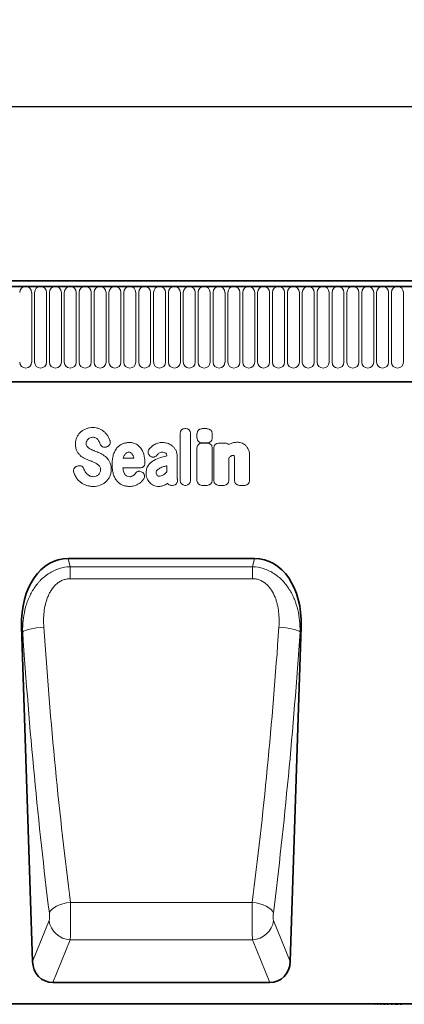
# Model space of a CAD drawing. Units: millimetres. Extents: x -751 to 1051, y -490 to 776.
# Drawn here: x 588 to 731, y 392 to 759 of the extents above; entities that cross this region are included whole.
import ezdxf

# ---------------------------------------------------------------- set-up
doc = ezdxf.new("R2010")
doc.units = ezdxf.units.MM
for name, color, linetype, lineweight in [('133354', 7, 'Continuous', 25), ('DIMENSION', 3, 'Continuous', 25), ('TANGENT_EDGES', 4, 'Continuous', 25)]:
    doc.layers.add(name, color=color, linetype=linetype, lineweight=lineweight)
doc.styles.add('BEMSTIL', font='arial.ttf', dxfattribs={"width": 0.8})
doc.dimstyles.new('BEMASS$0', dxfattribs={"dimscale": 10, "dimtxt": 3.5, "dimasz": 3.5, "dimexe": 2, "dimexo": 0, "dimgap": 1, "dimtad": 1, "dimdec": 1, "dimtxsty": 'BEMSTIL', "dimcen": 3, "dimclrd": 3, "dimclre": 3, "dimclrt": 4, "dimadec": 0, "dimazin": 0, "dimtfac": 1, "dimtdec": 1, "dimtofl": 0, "dimtmove": 0, "dimatfit": 0, "dimfxl": 0, "dimtolj": 1, "dimlwd": -1, "dimlwe": -1, "dimarcsym": 0})

# ---------------------------------------------------------------- blocks, each defined once
blk = doc.blocks.new('*D32')
at = {"layer": 'Defpoints', "color": 0}
for p in [(931.64, 726.95), (-68.36, 641.45), (931.64, 641.45)]:
    blk.add_point(p, dxfattribs=at)
at = {"layer": 'DIMENSION', "color": 3}
for p, q in [((-68.36, 655.45), (-68.36, 740.95)), ((931.64, 655.45), (931.64, 740.95)), ((-43.86, 726.95), (907.14, 726.95))]:
    blk.add_line(p, q, dxfattribs=at)
for points in [[(-43.86, 731.03), (-43.86, 722.86), (-68.36, 726.95)], [(907.14, 731.03), (907.14, 722.86), (931.64, 726.95)]]:
    blk.add_solid(points, dxfattribs=at)
at = {"layer": 'DIMENSION', "color": 4, "insert": (431.64, 758.97), "char_height": 24.5, "attachment_point": 2, "style": 'BEMSTIL'}
blk.add_mtext('\\A1;1000', dxfattribs=at)
blk = doc.blocks.new('1033536-M_D_FRONT VIEW')
at = {"layer": '133354', "linetype": 'Continuous', "lineweight": 35}
for p, q in [((1872.12, 1280.49), (873.12, 1280.49)), ((1871.62, 1282.62), (873.62, 1282.62)), ((903.62, 1244.82), (1742.62, 1244.82)), ((1616.14, 1178.98), (1546.7, 1178.98)), ((1529.25, 1153.53), (1533.33, 1028.43)), ((1629.51, 1028.43), (1633.59, 1153.53)), ((1621.9, 1020.62), (1540.94, 1020.62)), ((1676.2, 1012.62), (861.62, 1012.62)), ((1660.6, 1012.62), (1660.6, 1012.51)), ((1660.62, 1012.52), (1660.62, 1012.62)), ((1661.11, 1012.52), (1661.11, 1012.62)), ((1661.11, 1012.52), (1661.18, 1012.52)), ((1661.23, 1012.62), (1661.23, 1012.51)), ((1661.25, 1012.52), (1661.25, 1012.62)), ((1661.56, 1012.62), (1661.56, 1012.51)), ((1661.59, 1012.52), (1661.59, 1012.62)), ((1662.03, 1012.52), (1662.09, 1012.52)), ((1662.09, 1012.52), (1662.09, 1012.62)), ((1662.09, 1012.52), (1662.23, 1012.52)), ((1662.28, 1012.62), (1662.28, 1012.51)), ((1662.3, 1012.52), (1662.3, 1012.62)), ((1662.66, 1012.62), (1662.66, 1012.51)), ((1662.69, 1012.52), (1662.69, 1012.62)), ((1663.08, 1012.52), (1663.21, 1012.52)), ((1663.21, 1012.52), (1663.21, 1012.62)), ((1663.21, 1012.52), (1663.41, 1012.52)), ((1663.46, 1012.62), (1663.46, 1012.51)), ((1663.49, 1012.52), (1663.49, 1012.62)), ((1663.95, 1012.52), (1663.95, 1012.62)), ((1664.17, 1012.51), (1664.17, 1012.52)), ((1664.27, 1012.52), (1664.27, 1012.62)), ((1664.27, 1012.52), (1665.08, 1012.52)), ((1664.75, 1012.51), (1664.75, 1012.52)), ((1665.08, 1012.52), (1665.08, 1012.62)), ((1665.08, 1012.52), (1665.12, 1012.52)), ((1665.13, 1012.51), (1665.13, 1012.52)), ((1665.16, 1012.62), (1665.16, 1012.51)), ((1665.21, 1012.52), (1665.21, 1012.62)), ((1665.75, 1012.52), (1665.75, 1012.62)), ((1665.75, 1012.52), (1666.09, 1012.52)), ((1665.8, 1012.51), (1665.8, 1012.52)), ((1666.13, 1012.62), (1666.13, 1012.51)), ((1666.18, 1012.52), (1666.18, 1012.62)), ((1666.18, 1012.51), (1666.18, 1012.52)), ((1666.63, 1012.62), (1666.63, 1012.51)), ((1666.68, 1012.52), (1666.68, 1012.62)), ((1667.24, 1012.52), (1667.24, 1012.62)), ((1667.24, 1012.52), (1667.64, 1012.52)), ((1667.68, 1012.62), (1667.68, 1012.51)), ((1667.73, 1012.52), (1667.73, 1012.62)), ((1668.23, 1012.52), (1668.23, 1012.62)), ((1668.51, 1012.52), (1669.2, 1012.52)), ((1668.6, 1012.51), (1668.6, 1012.52)), ((1669.2, 1012.52), (1669.2, 1012.62)), ((1669.2, 1012.52), (1669.85, 1012.52)), ((1669.5, 1012.51), (1669.5, 1012.52)), ((1669.89, 1012.62), (1669.89, 1012.51)), ((1669.96, 1012.52), (1669.96, 1012.62)), ((1670.02, 1012.51), (1670.02, 1012.52)), ((1670.54, 1012.52), (1670.54, 1012.62)), ((1670.54, 1012.52), (1671.06, 1012.52)), ((1671, 1012.51), (1671, 1012.52)), ((1671.1, 1012.62), (1671.1, 1012.51)), ((1671.17, 1012.52), (1671.17, 1012.62)), ((1671.68, 1012.52), (1671.68, 1012.62)), ((1671.71, 1012.62), (1671.71, 1012.51)), ((1671.79, 1012.52), (1671.79, 1012.62))]:
    blk.add_line(p, q, dxfattribs=at)
for centre, major_axis, ratio, start_param, end_param in [((1549.66, 1150.69), (5.85, -27.99), 0.699508, 2.996409, 4.46694), ((1613.18, 1150.69), (5.85, 27.99), 0.699508, 4.957838, 6.428369), ((1541.43, 1029.25), (-3.27, -8.09), 0.916742, 5.162078, 6.637929), ((1621.41, 1029.25), (-3.27, 8.09), 0.916742, 2.786849, 4.2627)]:
    blk.add_ellipse(centre, major_axis=major_axis, ratio=ratio, start_param=start_param, end_param=end_param, dxfattribs=at)
at = {"layer": 'TANGENT_EDGES', "linetype": 'Continuous', "lineweight": 18}
for p, q in [((873.62, 1280.49), (1871.62, 1280.49)), ((1533.03, 1252.24), (1533.03, 1278.24)), ((1534.11, 1278.24), (1534.11, 1252.24)), ((1538.58, 1252.24), (1538.58, 1278.24)), ((1539.66, 1278.24), (1539.66, 1252.24)), ((1544.13, 1252.24), (1544.13, 1278.24)), ((1545.21, 1278.24), (1545.21, 1252.24)), ((1549.68, 1252.24), (1549.68, 1278.24)), ((1550.76, 1278.24), (1550.76, 1252.24)), ((1555.23, 1252.24), (1555.23, 1278.24)), ((1556.31, 1278.24), (1556.31, 1252.24)), ((1560.78, 1252.24), (1560.78, 1278.24)), ((1561.86, 1278.24), (1561.86, 1252.24)), ((1566.33, 1252.24), (1566.33, 1278.24)), ((1567.41, 1278.24), (1567.41, 1252.24)), ((1571.88, 1252.24), (1571.88, 1278.24)), ((1572.96, 1278.24), (1572.96, 1252.24)), ((1577.43, 1252.24), (1577.43, 1278.24)), ((1578.51, 1278.24), (1578.51, 1252.24)), ((1582.98, 1252.24), (1582.98, 1278.24)), ((1584.06, 1278.24), (1584.06, 1252.24)), ((1588.53, 1252.24), (1588.53, 1278.24)), ((1589.61, 1278.24), (1589.61, 1252.24)), ((1594.08, 1252.24), (1594.08, 1278.24)), ((1595.16, 1278.24), (1595.16, 1252.24)), ((1599.63, 1252.24), (1599.63, 1278.24)), ((1600.71, 1278.24), (1600.71, 1252.24)), ((1605.18, 1252.24), (1605.18, 1278.24)), ((1606.26, 1278.24), (1606.26, 1252.24)), ((1610.73, 1252.24), (1610.73, 1278.24)), ((1611.81, 1278.24), (1611.81, 1252.24)), ((1616.28, 1252.24), (1616.28, 1278.24)), ((1617.36, 1278.24), (1617.36, 1252.24)), ((1621.83, 1252.24), (1621.83, 1278.24)), ((1622.91, 1278.24), (1622.91, 1252.24)), ((1627.38, 1252.24), (1627.38, 1278.24)), ((1628.46, 1278.24), (1628.46, 1252.24)), ((1632.93, 1252.24), (1632.93, 1278.24)), ((1634.01, 1278.24), (1634.01, 1252.24)), ((1638.48, 1252.24), (1638.48, 1278.24)), ((1639.56, 1278.24), (1639.56, 1252.24)), ((1644.03, 1252.24), (1644.03, 1278.24)), ((1645.11, 1278.24), (1645.11, 1252.24)), ((1649.58, 1252.24), (1649.58, 1278.24)), ((1650.66, 1278.24), (1650.66, 1252.24)), ((1655.13, 1252.24), (1655.13, 1278.24)), ((1656.21, 1278.24), (1656.21, 1252.24)), ((1660.68, 1252.24), (1660.68, 1278.24)), ((1661.76, 1278.24), (1661.76, 1252.24)), ((1666.23, 1252.24), (1666.23, 1278.24)), ((1667.31, 1278.24), (1667.31, 1252.24)), ((1671.78, 1252.24), (1671.78, 1278.24)), ((903.62, 1244.82), (1742.62, 1244.82)), ((1588.42, 1208.05), (1588.42, 1225.6)), ((1590.23, 1227.42), (1590.51, 1227.42)), ((1592.32, 1225.6), (1592.32, 1208.05)), ((1594.72, 1223.88), (1594.72, 1225.59)), ((1596.53, 1227.4), (1598.54, 1227.4)), ((1600.35, 1225.59), (1600.35, 1223.88)), ((1561.09, 1220.62), (1560.82, 1220.54)), ((1598.54, 1222.07), (1596.53, 1222.07)), ((1596.53, 1222.03), (1598.53, 1222.03)), ((1602.8, 1222.03), (1605.14, 1222.03)), ((1577.25, 1217.16), (1577.22, 1217.18)), ((1583.43, 1217.2), (1583.43, 1217.22)), ((1587.33, 1217), (1587.33, 1210.25)), ((1594.72, 1208.05), (1594.72, 1220.22)), ((1600.35, 1220.22), (1600.35, 1208.05)), ((1600.99, 1208.05), (1600.99, 1220.22)), ((1614.37, 1217.02), (1614.37, 1208.05)), ((1550.04, 1213.41), (1550.4, 1213.5)), ((1567.2, 1216.33), (1571.18, 1216.33)), ((1583.43, 1211.23), (1583.43, 1213.56)), ((1606.62, 1216.5), (1606.62, 1208.05)), ((1608.74, 1208.05), (1608.74, 1215.54)), ((1573.48, 1212.73), (1567.08, 1212.73)), ((1574.23, 1211.18), (1574.32, 1211.12)), ((1585.63, 1206.23), (1585.2, 1206.23)), ((1590.51, 1206.23), (1590.23, 1206.23)), ((1598.53, 1206.23), (1596.53, 1206.23)), ((1604.8, 1206.23), (1602.8, 1206.23)), ((1612.56, 1206.23), (1610.55, 1206.23)), ((1546.7, 1178.98), (1547.36, 1175.86)), ((1615.49, 1175.86), (1616.14, 1178.98)), ((1547.36, 1171.37), (1547.36, 1175.86)), ((1547.36, 1175.86), (1615.49, 1175.86)), ((1615.49, 1171.37), (1615.49, 1175.86)), ((1615.49, 1171.37), (1547.36, 1171.37)), ((1529.67, 1151.5), (1529.25, 1153.53)), ((1633.59, 1153.53), (1633.17, 1151.5)), ((1615.35, 1050.54), (1547.49, 1050.54)), ((1533.33, 1028.43), (1539.53, 1043.78)), ((1623.31, 1043.78), (1629.51, 1028.43)), ((1547.4, 1036.62), (1540.94, 1020.62)), ((1615.44, 1036.62), (1547.4, 1036.62)), ((1621.9, 1020.62), (1615.44, 1036.62)), ((1668.51, 1012.52), (1668.51, 1012.62))]:
    blk.add_line(p, q, dxfattribs=at)
at = {"layer": 'TANGENT_EDGES', "linetype": 'Continuous', "lineweight": 18, "flags": 128}
for points in [[(1537.55, 1153.31), (1536.15, 1153.19), (1534.8, 1153.03), (1533.53, 1152.83), (1532.39, 1152.6), (1531.4, 1152.35), (1530.6, 1152.07), (1530.02, 1151.79), (1529.67, 1151.5)], [(1625.3, 1153.31), (1626.69, 1153.19), (1628.04, 1153.03), (1629.31, 1152.83), (1630.46, 1152.6), (1631.44, 1152.35), (1632.24, 1152.07), (1632.82, 1151.79), (1633.17, 1151.5)], [(1547.49, 1050.54), (1546.08, 1050.34), (1544.71, 1050.03), (1543.43, 1049.62), (1542.28, 1049.11), (1541.29, 1048.54), (1540.5, 1047.91), (1539.94, 1047.24), (1539.62, 1046.56)], [(1615.35, 1050.54), (1616.76, 1050.34), (1618.13, 1050.03), (1619.41, 1049.62), (1620.57, 1049.11), (1621.55, 1048.54), (1622.34, 1047.91), (1622.9, 1047.24), (1623.22, 1046.56)]]:
    blk.add_lwpolyline(points, dxfattribs=at)
at = {"layer": 'TANGENT_EDGES', "linetype": 'Continuous', "lineweight": 18}
for centre, radius, start, end in [((1530.79, 1278.24), 2.23, 0, 180), ((1536.34, 1278.24), 2.23, 0, 180), ((1541.89, 1278.24), 2.23, 0, 180), ((1547.44, 1278.24), 2.23, 0, 180), ((1552.99, 1278.24), 2.23, 0, 180), ((1558.54, 1278.24), 2.23, 0, 180), ((1564.09, 1278.24), 2.23, 0, 180), ((1569.64, 1278.24), 2.23, 0, 180), ((1575.19, 1278.24), 2.23, 0, 180), ((1580.74, 1278.24), 2.23, 0, 180), ((1586.29, 1278.24), 2.23, 0, 180), ((1591.84, 1278.24), 2.23, 0, 180), ((1597.39, 1278.24), 2.23, 0, 180), ((1602.94, 1278.24), 2.23, 0, 180), ((1608.49, 1278.24), 2.23, 0, 180), ((1614.04, 1278.24), 2.23, 0, 180), ((1619.59, 1278.24), 2.23, 0, 180), ((1625.14, 1278.24), 2.23, 0, 180), ((1630.69, 1278.24), 2.23, 0, 180), ((1636.24, 1278.24), 2.23, 0, 180), ((1641.79, 1278.24), 2.23, 0, 180), ((1647.34, 1278.24), 2.23, 0, 180), ((1652.89, 1278.24), 2.23, 0, 180), ((1658.44, 1278.24), 2.23, 0, 180), ((1663.99, 1278.24), 2.23, 0, 180), ((1669.54, 1278.24), 2.23, 0, 180), ((1530.79, 1252.24), 2.23, 180, 0), ((1536.34, 1252.24), 2.23, 180, 0), ((1541.89, 1252.24), 2.23, 180, 0), ((1547.44, 1252.24), 2.23, 180, 0), ((1552.99, 1252.24), 2.23, 180, 0), ((1558.54, 1252.24), 2.23, 180, 0), ((1564.09, 1252.24), 2.23, 180, 0), ((1569.64, 1252.24), 2.23, 180, 0), ((1575.19, 1252.24), 2.23, 180, 0), ((1580.74, 1252.24), 2.23, 180, 0), ((1586.29, 1252.24), 2.23, 180, 0), ((1591.84, 1252.24), 2.23, 180, 0), ((1597.39, 1252.24), 2.23, 180, 0), ((1602.94, 1252.24), 2.23, 180, 0), ((1608.49, 1252.24), 2.23, 180, 0), ((1614.04, 1252.24), 2.23, 180, 0), ((1619.59, 1252.24), 2.23, 180, 0), ((1625.14, 1252.24), 2.23, 180, 0), ((1630.69, 1252.24), 2.23, 180, 0), ((1636.24, 1252.24), 2.23, 180, 0), ((1641.79, 1252.24), 2.23, 180, 0), ((1647.34, 1252.24), 2.23, 180, 0), ((1652.89, 1252.24), 2.23, 180, 0), ((1658.44, 1252.24), 2.23, 180, 0), ((1663.99, 1252.24), 2.23, 180, 0), ((1669.54, 1252.24), 2.23, 180, 0), ((1547.74, 1044.9), 8.28, 187.7451, 267.689), ((1615.1, 1044.9), 8.28, 272.311, 352.2549)]:
    blk.add_arc(centre, radius, start, end, dxfattribs=at)
for centre, major_axis, ratio, start_param, end_param in [((1590.63, 1225.21), (1.69, -1.69), 0.834817, 2.445979, 3.837206), ((1590.11, 1225.21), (-1.69, -1.69), 0.834817, 2.445979, 3.837206), ((1596.93, 1225.19), (1.69, -1.69), 0.834817, 2.445979, 3.837206), ((1598.14, 1225.19), (-1.69, -1.69), 0.834817, 2.445979, 3.837206), ((1596.93, 1224.28), (1.69, 1.69), 0.834817, 2.445979, 3.837206), ((1596.92, 1219.83), (1.69, -1.69), 0.834817, 2.445979, 3.837206), ((1598.14, 1219.83), (-1.69, -1.69), 0.834817, 2.445979, 3.837206), ((1598.14, 1224.28), (-1.69, 1.69), 0.834817, 2.445979, 3.837206), ((1603.2, 1219.83), (1.69, -1.69), 0.834817, 2.445979, 3.837206), ((1590.63, 1208.44), (1.69, 1.69), 0.834817, 2.445979, 3.837206), ((1590.11, 1208.44), (-1.69, 1.69), 0.834817, 2.445979, 3.837206), ((1596.92, 1208.44), (1.69, 1.69), 0.834817, 2.445979, 3.837206), ((1598.14, 1208.44), (-1.69, 1.69), 0.834817, 2.445979, 3.837206), ((1603.2, 1208.44), (1.69, 1.69), 0.834817, 2.445979, 3.837206), ((1604.41, 1208.44), (-1.69, 1.69), 0.834817, 2.445979, 3.837206), ((1610.95, 1208.44), (1.69, 1.69), 0.834817, 2.445979, 3.837206), ((1612.16, 1208.44), (-1.69, 1.69), 0.834817, 2.445979, 3.837206), ((1594.21, 1226.35), (-13.02, 386.94), 0.176227, 1.759529, 2.048079), ((1602.08, 1226.61), (-13.04, 378.94), 0.179939, 1.759268, 2.047818), ((1560.76, 1226.61), (13.04, 378.94), 0.179939, 4.235367, 4.523917), ((1568.63, 1226.35), (13.02, 386.94), 0.176227, 4.235106, 4.523656), ((1547.21, 1045.89), (-0.07, 10), 0.035283, 3.525335, 5.195371), ((1615.63, 1045.89), (0.07, 10), 0.035283, 1.087814, 2.757851), ((1539.34, 1045.64), (-0.07, 2), 0.176227, 3.519635, 5.189672), ((1623.5, 1045.64), (0.07, 2), 0.176227, 1.093513, 2.76355)]:
    blk.add_ellipse(centre, major_axis=major_axis, ratio=ratio, start_param=start_param, end_param=end_param, dxfattribs=at)
for points, knots in [([(1553.38, 1227.38), (1553.77, 1227.53), (1554.19, 1227.64), (1555.03, 1227.78), (1555.45, 1227.81), (1555.88, 1227.81)], [0, 0, 0, 0, 0.5, 0.5, 1, 1, 1, 1]), ([(1555.88, 1227.81), (1556.3, 1227.81), (1556.72, 1227.78), (1557.54, 1227.62), (1557.95, 1227.5), (1558.34, 1227.34)], [0, 0, 0, 0, 0.5, 0.5, 1, 1, 1, 1]), ([(1549.36, 1221.59), (1549.36, 1222.03), (1549.4, 1222.46), (1549.57, 1223.32), (1549.7, 1223.74), (1549.88, 1224.14)], [0, 0, 0, 0, 0.5, 0.5, 1, 1, 1, 1]), ([(1549.88, 1224.14), (1550.05, 1224.51), (1550.25, 1224.87), (1550.72, 1225.53), (1551, 1225.84), (1551.3, 1226.12)], [0, 0, 0, 0, 0.5, 0.5, 1, 1, 1, 1]), ([(1551.3, 1226.12), (1551.6, 1226.39), (1551.93, 1226.64), (1552.62, 1227.06), (1552.99, 1227.24), (1553.38, 1227.38)], [0, 0, 0, 0, 0.5, 0.5, 1, 1, 1, 1]), ([(1556.9, 1223.97), (1556.72, 1224.05), (1556.53, 1224.1), (1556.15, 1224.17), (1555.95, 1224.18), (1555.76, 1224.18)], [0, 0, 0, 0, 0.5, 0.5, 1, 1, 1, 1]), ([(1558.34, 1227.34), (1558.7, 1227.19), (1559.04, 1227.01), (1559.69, 1226.58), (1560, 1226.34), (1560.29, 1226.07)], [0, 0, 0, 0, 0.5, 0.5, 1, 1, 1, 1]), ([(1560.29, 1226.07), (1560.57, 1225.8), (1560.82, 1225.51), (1561.29, 1224.9), (1561.5, 1224.57), (1561.68, 1224.23)], [0, 0, 0, 0, 0.5, 0.5, 1, 1, 1, 1]), ([(1549.87, 1219.12), (1549.68, 1219.5), (1549.55, 1219.91), (1549.39, 1220.74), (1549.36, 1221.16), (1549.36, 1221.59)], [0, 0, 0, 0, 0.5, 0.5, 1, 1, 1, 1]), ([(1553.55, 1222.76), (1553.49, 1222.63), (1553.44, 1222.48), (1553.37, 1222.19), (1553.36, 1222.04), (1553.36, 1221.89)], [0, 0, 0, 0, 0.5, 0.5, 1, 1, 1, 1]), ([(1553.36, 1221.89), (1553.36, 1221.72), (1553.37, 1221.55), (1553.45, 1221.22), (1553.51, 1221.06), (1553.6, 1220.92)], [0, 0, 0, 0, 0.5, 0.5, 1, 1, 1, 1]), ([(1557.68, 1223.37), (1557.57, 1223.5), (1557.45, 1223.61), (1557.19, 1223.81), (1557.05, 1223.9), (1556.9, 1223.97)], [0, 0, 0, 0, 0.5, 0.5, 1, 1, 1, 1]), ([(1560.82, 1220.54), (1560.6, 1220.47), (1560.37, 1220.44), (1560.02, 1220.46), (1559.91, 1220.48), (1559.68, 1220.54), (1559.57, 1220.58), (1559.36, 1220.68), (1559.27, 1220.74), (1559.08, 1220.88), (1559, 1220.97), (1558.78, 1221.23), (1558.66, 1221.44), (1558.58, 1221.66)], [0, 0, 0, 0, 0.25, 0.25, 0.375, 0.375, 0.5, 0.5, 0.625, 0.625, 0.75, 0.75, 1, 1, 1, 1]), ([(1562.25, 1222.98), (1562.29, 1222.86), (1562.32, 1222.74), (1562.37, 1222.5), (1562.38, 1222.38), (1562.37, 1222.13), (1562.35, 1222.01), (1562.3, 1221.77), (1562.25, 1221.65), (1562.09, 1221.32), (1561.93, 1221.12), (1561.64, 1220.89), (1561.54, 1220.82), (1561.32, 1220.71), (1561.2, 1220.66), (1561.09, 1220.62)], [0, 0, 0, 0, 0.125, 0.125, 0.25, 0.25, 0.375, 0.375, 0.5, 0.5, 0.75, 0.75, 0.875, 0.875, 1, 1, 1, 1]), ([(1564.85, 1220.19), (1565.14, 1220.53), (1565.46, 1220.84), (1566.17, 1221.36), (1566.56, 1221.58), (1566.97, 1221.75)], [0, 0, 0, 0, 0.5, 0.5, 1, 1, 1, 1]), ([(1566.97, 1221.75), (1567.37, 1221.91), (1567.78, 1222.03), (1568.63, 1222.19), (1569.05, 1222.23), (1569.48, 1222.23)], [0, 0, 0, 0, 0.5, 0.5, 1, 1, 1, 1]), ([(1569.48, 1222.23), (1569.75, 1222.23), (1570.02, 1222.22), (1570.55, 1222.15), (1570.81, 1222.1), (1571.33, 1221.95), (1571.58, 1221.86), (1572.06, 1221.63), (1572.29, 1221.5), (1572.51, 1221.34)], [0, 0, 0, 0, 0.25, 0.25, 0.5, 0.5, 0.75, 0.75, 1, 1, 1, 1]), ([(1572.51, 1221.34), (1572.89, 1221.06), (1573.24, 1220.73), (1573.85, 1220.01), (1574.11, 1219.61), (1574.33, 1219.18)], [0, 0, 0, 0, 0.5, 0.5, 1, 1, 1, 1]), ([(1578.59, 1221.3), (1579.06, 1221.62), (1579.59, 1221.86), (1580.69, 1222.16), (1581.26, 1222.23), (1581.83, 1222.23)], [0, 0, 0, 0, 0.5, 0.5, 1, 1, 1, 1]), ([(1585.37, 1221.08), (1585.66, 1220.87), (1585.92, 1220.62), (1586.39, 1220.06), (1586.59, 1219.76), (1586.77, 1219.44)], [0, 0, 0, 0, 0.5, 0.5, 1, 1, 1, 1]), ([(1605.74, 1221.95), (1605.9, 1221.91), (1606.05, 1221.84), (1606.33, 1221.67), (1606.46, 1221.57), (1606.57, 1221.44)], [0, 0, 0, 0, 0.5, 0.5, 1, 1, 1, 1]), ([(1607.11, 1221.73), (1607.53, 1221.92), (1607.96, 1222.08), (1608.84, 1222.28), (1609.3, 1222.33), (1609.75, 1222.33)], [0, 0, 0, 0, 0.5, 0.5, 1, 1, 1, 1]), ([(1611.25, 1222.09), (1611.54, 1222), (1611.82, 1221.87), (1612.34, 1221.57), (1612.59, 1221.38), (1612.81, 1221.18)], [0, 0, 0, 0, 0.5, 0.5, 1, 1, 1, 1]), ([(1612.81, 1221.18), (1613.05, 1220.95), (1613.27, 1220.69), (1613.64, 1220.13), (1613.8, 1219.83), (1613.93, 1219.52)], [0, 0, 0, 0, 0.5, 0.5, 1, 1, 1, 1]), ([(1551.15, 1217.4), (1550.89, 1217.64), (1550.65, 1217.91), (1550.22, 1218.49), (1550.03, 1218.79), (1549.87, 1219.12)], [0, 0, 0, 0, 0.5, 0.5, 1, 1, 1, 1]), ([(1555.71, 1219.42), (1555.86, 1219.35), (1556.02, 1219.29), (1556.17, 1219.23), (1556.33, 1219.16), (1556.48, 1219.1), (1556.63, 1219.04), (1556.9, 1218.93), (1557.16, 1218.82), (1557.42, 1218.71)], [0, 0, 0, 0, 0.000497595, 0.000497595, 0.000497595, 0.000995189, 0.000995189, 0.000995189, 0.001851724, 0.001851724, 0.001851724, 0.001851724]), ([(1563.04, 1214.03), (1563.04, 1214.64), (1563.07, 1215.24), (1563.21, 1216.44), (1563.32, 1217.03), (1563.5, 1217.61)], [0, 0, 0, 0, 0.5, 0.5, 1, 1, 1, 1]), ([(1563.5, 1217.61), (1563.65, 1218.08), (1563.83, 1218.53), (1564.27, 1219.4), (1564.54, 1219.82), (1564.85, 1220.19)], [0, 0, 0, 0, 0.5, 0.5, 1, 1, 1, 1]), ([(1569.33, 1218.63), (1569.18, 1218.63), (1569.03, 1218.61), (1568.73, 1218.54), (1568.58, 1218.48), (1568.45, 1218.39)], [0, 0, 0, 0, 0.5, 0.5, 1, 1, 1, 1]), ([(1570.06, 1218.41), (1569.96, 1218.48), (1569.84, 1218.54), (1569.59, 1218.61), (1569.46, 1218.63), (1569.33, 1218.63)], [0, 0, 0, 0, 0.5, 0.5, 1, 1, 1, 1]), ([(1577.22, 1217.18), (1577.12, 1217.26), (1577.03, 1217.34), (1576.86, 1217.53), (1576.78, 1217.63), (1576.65, 1217.84), (1576.6, 1217.95), (1576.51, 1218.19), (1576.49, 1218.31), (1576.44, 1218.68), (1576.48, 1218.94), (1576.6, 1219.29), (1576.65, 1219.41), (1576.78, 1219.63), (1576.85, 1219.73), (1576.93, 1219.82)], [0, 0, 0, 0, 0.125, 0.125, 0.25, 0.25, 0.375, 0.375, 0.5, 0.5, 0.75, 0.75, 0.875, 0.875, 1, 1, 1, 1]), ([(1579.71, 1217.43), (1579.56, 1217.26), (1579.39, 1217.11), (1579.09, 1216.94), (1578.98, 1216.9), (1578.77, 1216.83), (1578.65, 1216.8), (1578.43, 1216.78), (1578.31, 1216.78), (1578.09, 1216.8), (1577.97, 1216.82), (1577.64, 1216.92), (1577.44, 1217.02), (1577.25, 1217.16)], [0, 0, 0, 0, 0.25, 0.25, 0.375, 0.375, 0.5, 0.5, 0.625, 0.625, 0.75, 0.75, 1, 1, 1, 1]), ([(1581.83, 1218.63), (1581.59, 1218.63), (1581.36, 1218.6), (1580.9, 1218.46), (1580.69, 1218.35), (1580.51, 1218.2)], [0, 0, 0, 0, 0.5, 0.5, 1, 1, 1, 1]), ([(1581.15, 1216.58), (1581.47, 1216.67), (1581.79, 1216.76), (1582.11, 1216.85), (1582.44, 1216.94), (1582.76, 1217.02), (1583.08, 1217.11), (1583.2, 1217.14), (1583.32, 1217.17), (1583.43, 1217.2)], [0, 0, 0, 0, 0.00100302, 0.00100302, 0.00100302, 0.002006046, 0.002006046, 0.002006046, 0.002369906, 0.002369906, 0.002369906, 0.002369906]), ([(1583.07, 1218.26), (1582.9, 1218.4), (1582.69, 1218.49), (1582.27, 1218.61), (1582.05, 1218.63), (1581.83, 1218.63)], [0, 0, 0, 0, 0.5, 0.5, 1, 1, 1, 1]), ([(1583.43, 1217.22), (1583.43, 1217.41), (1583.42, 1217.6), (1583.34, 1217.87), (1583.3, 1217.96), (1583.2, 1218.12), (1583.14, 1218.19), (1583.07, 1218.26)], [0, 0, 0, 0, 0.5, 0.5, 0.75, 0.75, 1, 1, 1, 1]), ([(1586.77, 1219.44), (1586.97, 1219.07), (1587.11, 1218.67), (1587.3, 1217.84), (1587.33, 1217.42), (1587.33, 1217)], [0, 0, 0, 0, 0.5, 0.5, 1, 1, 1, 1]), ([(1608.22, 1217.42), (1608.07, 1217.42), (1607.92, 1217.4), (1607.63, 1217.3), (1607.5, 1217.23), (1607.37, 1217.14)], [0, 0, 0, 0, 0.5, 0.5, 1, 1, 1, 1]), ([(1608.45, 1217.39), (1608.45, 1217.39), (1608.45, 1217.39), (1608.45, 1217.39), (1608.45, 1217.39), (1608.45, 1217.39), (1608.45, 1217.39), (1608.45, 1217.39), (1608.45, 1217.39), (1608.44, 1217.39), (1608.44, 1217.39), (1608.44, 1217.39), (1608.44, 1217.39), (1608.44, 1217.39), (1608.44, 1217.39), (1608.44, 1217.39), (1608.44, 1217.39), (1608.44, 1217.39), (1608.44, 1217.39), (1608.44, 1217.39), (1608.44, 1217.39), (1608.44, 1217.39), (1608.43, 1217.39), (1608.43, 1217.39), (1608.43, 1217.39), (1608.43, 1217.39), (1608.43, 1217.39), (1608.43, 1217.4), (1608.43, 1217.4), (1608.43, 1217.4), (1608.43, 1217.4), (1608.42, 1217.4), (1608.42, 1217.4), (1608.42, 1217.4), (1608.42, 1217.4), (1608.42, 1217.4), (1608.42, 1217.4), (1608.42, 1217.4), (1608.42, 1217.4), (1608.41, 1217.4), (1608.41, 1217.4), (1608.41, 1217.4), (1608.41, 1217.4), (1608.41, 1217.4), (1608.41, 1217.4), (1608.4, 1217.4), (1608.4, 1217.4), (1608.4, 1217.4), (1608.4, 1217.4), (1608.4, 1217.4), (1608.4, 1217.4), (1608.4, 1217.4), (1608.39, 1217.4), (1608.39, 1217.4), (1608.39, 1217.4), (1608.39, 1217.4), (1608.39, 1217.4), (1608.38, 1217.41), (1608.38, 1217.41), (1608.38, 1217.41), (1608.38, 1217.41), (1608.38, 1217.41), (1608.38, 1217.41), (1608.37, 1217.41), (1608.37, 1217.41), (1608.37, 1217.41), (1608.37, 1217.41), (1608.36, 1217.41), (1608.36, 1217.41), (1608.36, 1217.41), (1608.36, 1217.41), (1608.36, 1217.41), (1608.35, 1217.41), (1608.35, 1217.41), (1608.35, 1217.41), (1608.35, 1217.41), (1608.34, 1217.41), (1608.34, 1217.41), (1608.34, 1217.41), (1608.34, 1217.41), (1608.33, 1217.41), (1608.33, 1217.41), (1608.33, 1217.41), (1608.33, 1217.41), (1608.32, 1217.41), (1608.32, 1217.41), (1608.32, 1217.41), (1608.32, 1217.41), (1608.31, 1217.41), (1608.31, 1217.41), (1608.31, 1217.41), (1608.3, 1217.41), (1608.3, 1217.41), (1608.3, 1217.42), (1608.29, 1217.42), (1608.29, 1217.42), (1608.28, 1217.42), (1608.28, 1217.42), (1608.28, 1217.42), (1608.28, 1217.42), (1608.27, 1217.42), (1608.27, 1217.42), (1608.27, 1217.42), (1608.27, 1217.42), (1608.26, 1217.42), (1608.26, 1217.42), (1608.26, 1217.42), (1608.26, 1217.42), (1608.25, 1217.42), (1608.25, 1217.42), (1608.24, 1217.42), (1608.24, 1217.42), (1608.23, 1217.42), (1608.23, 1217.42), (1608.23, 1217.42), (1608.23, 1217.42), (1608.22, 1217.42), (1608.22, 1217.42)], [0, 0, 0, 0, 0.0000001933, 0.0000001933, 0.0000001933, 0.0000021348, 0.0000021348, 0.0000021348, 0.0000040764, 0.0000040764, 0.0000040764, 0.0000060179, 0.0000060179, 0.0000060179, 0.0000079594, 0.0000079594, 0.0000079594, 0.0000118426, 0.0000118426, 0.0000118426, 0.0000137841, 0.0000137841, 0.0000137841, 0.0000176672, 0.0000176672, 0.0000176672, 0.0000215504, 0.0000215504, 0.0000215504, 0.0000234918, 0.0000234918, 0.0000234918, 0.0000273749, 0.0000273749, 0.0000273749, 0.000031258, 0.000031258, 0.000031258, 0.000035141, 0.000035141, 0.000035141, 0.000039024, 0.000039024, 0.000039024, 0.0000467906, 0.0000467906, 0.0000467906, 0.0000506736, 0.0000506736, 0.0000506736, 0.0000545566, 0.0000545566, 0.0000545566, 0.0000623229, 0.0000623229, 0.0000623229, 0.0000662059, 0.0000662059, 0.0000662059, 0.0000700889, 0.0000700889, 0.0000700889, 0.0000778552, 0.0000778552, 0.0000778552, 0.0000856214, 0.0000856214, 0.0000856214, 0.0000895044, 0.0000895044, 0.0000895044, 0.0000972705, 0.0000972705, 0.0000972705, 0.0001050367, 0.0001050367, 0.0001050367, 0.0001128028, 0.0001128028, 0.0001128028, 0.0001205689, 0.0001205689, 0.0001205689, 0.000128335, 0.000128335, 0.000128335, 0.0001361011, 0.0001361011, 0.0001361011, 0.0001438672, 0.0001438672, 0.0001438672, 0.0001516332, 0.0001516332, 0.0001516332, 0.000167166, 0.000167166, 0.000167166, 0.0001749321, 0.0001749321, 0.0001749321, 0.0001826981, 0.0001826981, 0.0001826981, 0.0001904642, 0.0001904642, 0.0001904642, 0.0001982302, 0.0001982302, 0.0001982302, 0.0002137627, 0.0002137627, 0.0002137627, 0.0002215288, 0.0002215288, 0.0002215288, 0.0002292948, 0.0002292948, 0.0002292948, 0.0002292948]), ([(1613.93, 1219.52), (1614.1, 1219.13), (1614.21, 1218.72), (1614.34, 1217.88), (1614.37, 1217.45), (1614.37, 1217.02)], [0, 0, 0, 0, 0.5, 0.5, 1, 1, 1, 1]), ([(1548.73, 1211.11), (1548.69, 1211.23), (1548.67, 1211.36), (1548.64, 1211.6), (1548.63, 1211.73), (1548.65, 1211.98), (1548.68, 1212.1), (1548.75, 1212.34), (1548.8, 1212.45), (1548.98, 1212.78), (1549.15, 1212.96), (1549.46, 1213.18), (1549.57, 1213.24), (1549.8, 1213.34), (1549.91, 1213.38), (1550.04, 1213.41)], [0, 0, 0, 0, 0.125, 0.125, 0.25, 0.25, 0.375, 0.375, 0.5, 0.5, 0.75, 0.75, 0.875, 0.875, 1, 1, 1, 1]), ([(1550.4, 1213.5), (1550.62, 1213.55), (1550.84, 1213.57), (1551.29, 1213.51), (1551.51, 1213.45), (1551.81, 1213.28), (1551.9, 1213.22), (1552.07, 1213.07), (1552.15, 1212.99), (1552.36, 1212.73), (1552.47, 1212.52), (1552.54, 1212.31)], [0, 0, 0, 0, 0.25, 0.25, 0.5, 0.5, 0.625, 0.625, 0.75, 0.75, 1, 1, 1, 1]), ([(1556.36, 1214.79), (1556.2, 1214.86), (1556.05, 1214.92), (1555.89, 1214.99), (1555.74, 1215.05), (1555.58, 1215.12), (1555.43, 1215.18), (1555.17, 1215.28), (1554.92, 1215.39), (1554.67, 1215.49)], [0, 0, 0, 0, 0.000503483, 0.000503483, 0.000503483, 0.001006966, 0.001006966, 0.001006966, 0.001827225, 0.001827225, 0.001827225, 0.001827225]), ([(1558.45, 1213.19), (1558.35, 1213.36), (1558.23, 1213.52), (1557.96, 1213.82), (1557.81, 1213.95), (1557.65, 1214.07)], [0, 0, 0, 0, 0.5, 0.5, 1, 1, 1, 1]), ([(1558.72, 1212.03), (1558.72, 1212.24), (1558.7, 1212.44), (1558.62, 1212.83), (1558.56, 1213.02), (1558.45, 1213.19)], [0, 0, 0, 0, 0.5, 0.5, 1, 1, 1, 1]), ([(1560.95, 1216.63), (1561.21, 1216.38), (1561.46, 1216.09), (1561.88, 1215.48), (1562.06, 1215.15), (1562.22, 1214.82)], [0, 0, 0, 0, 0.5, 0.5, 1, 1, 1, 1]), ([(1562.22, 1214.82), (1562.4, 1214.42), (1562.53, 1213.99), (1562.68, 1213.13), (1562.72, 1212.69), (1562.72, 1212.26)], [0, 0, 0, 0, 0.5, 0.5, 1, 1, 1, 1]), ([(1563.5, 1210.46), (1563.32, 1211.04), (1563.21, 1211.63), (1563.07, 1212.83), (1563.04, 1213.43), (1563.04, 1214.03)], [0, 0, 0, 0, 0.5, 0.5, 1, 1, 1, 1]), ([(1575.29, 1214.53), (1575.29, 1214.41), (1575.28, 1214.29), (1575.24, 1214.06), (1575.21, 1213.94), (1575.12, 1213.72), (1575.07, 1213.61), (1574.94, 1213.42), (1574.86, 1213.32), (1574.69, 1213.15), (1574.6, 1213.08), (1574.4, 1212.95), (1574.29, 1212.9), (1573.96, 1212.77), (1573.72, 1212.73), (1573.48, 1212.73)], [0, 0, 0, 0, 0.125, 0.125, 0.25, 0.25, 0.375, 0.375, 0.5, 0.5, 0.625, 0.625, 0.75, 0.75, 1, 1, 1, 1]), ([(1575.71, 1210.73), (1575.71, 1210.99), (1575.72, 1211.25), (1575.79, 1211.78), (1575.84, 1212.04), (1575.98, 1212.55), (1576.07, 1212.8), (1576.3, 1213.27), (1576.43, 1213.49), (1576.59, 1213.71)], [0, 0, 0, 0, 0.25, 0.25, 0.5, 0.5, 0.75, 0.75, 1, 1, 1, 1]), ([(1576.59, 1213.71), (1576.86, 1214.08), (1577.17, 1214.41), (1577.86, 1215.02), (1578.23, 1215.29), (1578.63, 1215.52)], [0, 0, 0, 0, 0.5, 0.5, 1, 1, 1, 1]), ([(1583.43, 1213.56), (1583.27, 1213.51), (1583.11, 1213.46), (1582.95, 1213.42), (1582.76, 1213.36), (1582.56, 1213.3), (1582.36, 1213.24)], [0, 0, 0, 0, 0.000502862, 0.000502862, 0.000502862, 0.001116947, 0.001116947, 0.001116947, 0.001116947]), ([(1608.74, 1215.54), (1608.74, 1215.63), (1608.74, 1215.71), (1608.74, 1215.8), (1608.74, 1215.88), (1608.74, 1215.97), (1608.74, 1216.05), (1608.74, 1216.18), (1608.73, 1216.3), (1608.73, 1216.43)], [0, 0, 0, 0, 0.0002555922, 0.0002555922, 0.0002555922, 0.000511183, 0.000511183, 0.000511183, 0.0008879264, 0.0008879264, 0.0008879264, 0.0008879264]), ([(1551.07, 1207.53), (1550.73, 1207.81), (1550.43, 1208.11), (1549.87, 1208.78), (1549.63, 1209.13), (1549.42, 1209.51)], [0, 0, 0, 0, 0.5, 0.5, 1, 1, 1, 1]), ([(1554.75, 1209.72), (1554.95, 1209.63), (1555.16, 1209.57), (1555.59, 1209.48), (1555.81, 1209.47), (1556.03, 1209.47)], [0, 0, 0, 0, 0.5, 0.5, 1, 1, 1, 1]), ([(1562.19, 1209.59), (1562.02, 1209.2), (1561.82, 1208.83), (1561.33, 1208.15), (1561.05, 1207.83), (1560.74, 1207.54)], [0, 0, 0, 0, 0.5, 0.5, 1, 1, 1, 1]), ([(1562.72, 1212.26), (1562.72, 1211.8), (1562.68, 1211.34), (1562.51, 1210.45), (1562.37, 1210.01), (1562.19, 1209.59)], [0, 0, 0, 0, 0.5, 0.5, 1, 1, 1, 1]), ([(1564.85, 1207.88), (1564.54, 1208.25), (1564.27, 1208.66), (1563.83, 1209.53), (1563.65, 1209.99), (1563.5, 1210.46)], [0, 0, 0, 0, 0.5, 0.5, 1, 1, 1, 1]), ([(1567.29, 1211.51), (1567.35, 1211.28), (1567.43, 1211.06), (1567.62, 1210.63), (1567.74, 1210.42), (1567.89, 1210.24)], [0, 0, 0, 0, 0.5, 0.5, 1, 1, 1, 1]), ([(1567.89, 1210.24), (1567.99, 1210.11), (1568.11, 1209.99), (1568.37, 1209.79), (1568.51, 1209.7), (1568.66, 1209.64)], [0, 0, 0, 0, 0.5, 0.5, 1, 1, 1, 1]), ([(1571.79, 1210.76), (1571.93, 1210.95), (1572.1, 1211.1), (1572.39, 1211.29), (1572.49, 1211.34), (1572.7, 1211.42), (1572.82, 1211.45), (1573.04, 1211.49), (1573.15, 1211.5), (1573.38, 1211.49), (1573.5, 1211.47), (1573.83, 1211.4), (1574.04, 1211.3), (1574.23, 1211.18)], [0, 0, 0, 0, 0.25, 0.25, 0.375, 0.375, 0.5, 0.5, 0.625, 0.625, 0.75, 0.75, 1, 1, 1, 1]), ([(1574.32, 1211.12), (1574.42, 1211.06), (1574.51, 1210.98), (1574.68, 1210.82), (1574.76, 1210.73), (1574.9, 1210.54), (1574.96, 1210.43), (1575.05, 1210.22), (1575.09, 1210.1), (1575.14, 1209.87), (1575.15, 1209.75), (1575.15, 1209.52), (1575.14, 1209.4), (1575.07, 1209.05), (1574.97, 1208.83), (1574.84, 1208.63)], [0, 0, 0, 0, 0.125, 0.125, 0.25, 0.25, 0.375, 0.375, 0.5, 0.5, 0.625, 0.625, 0.75, 0.75, 1, 1, 1, 1]), ([(1579.78, 1211.8), (1579.67, 1211.68), (1579.59, 1211.54), (1579.5, 1211.24), (1579.48, 1211.08), (1579.48, 1210.92)], [0, 0, 0, 0, 0.5, 0.5, 1, 1, 1, 1]), ([(1580.84, 1212.62), (1580.64, 1212.51), (1580.45, 1212.39), (1580.09, 1212.12), (1579.93, 1211.97), (1579.78, 1211.8)], [0, 0, 0, 0, 0.5, 0.5, 1, 1, 1, 1]), ([(1587.33, 1210.25), (1587.33, 1210.24), (1587.33, 1210.23), (1587.33, 1210.22), (1587.34, 1210.06), (1587.34, 1209.89), (1587.35, 1209.73), (1587.36, 1209.56), (1587.36, 1209.4), (1587.37, 1209.23), (1587.37, 1209.06), (1587.38, 1208.9), (1587.38, 1208.73)], [0, 0, 0, 0, 0.000024904, 0.000024904, 0.000024904, 0.000521725, 0.000521725, 0.000521725, 0.001018546, 0.001018546, 0.001018546, 0.001515937, 0.001515937, 0.001515937, 0.001515937]), ([(1553.3, 1206.28), (1552.9, 1206.42), (1552.51, 1206.59), (1551.75, 1207.01), (1551.4, 1207.26), (1551.07, 1207.53)], [0, 0, 0, 0, 0.5, 0.5, 1, 1, 1, 1]), ([(1556, 1205.84), (1555.54, 1205.84), (1555.09, 1205.87), (1554.18, 1206.01), (1553.74, 1206.12), (1553.3, 1206.28)], [0, 0, 0, 0, 0.5, 0.5, 1, 1, 1, 1]), ([(1560.74, 1207.54), (1560.43, 1207.26), (1560.09, 1207.01), (1559.37, 1206.58), (1558.99, 1206.4), (1558.59, 1206.26)], [0, 0, 0, 0, 0.5, 0.5, 1, 1, 1, 1]), ([(1566.98, 1206.32), (1566.56, 1206.49), (1566.17, 1206.7), (1565.46, 1207.23), (1565.14, 1207.54), (1564.85, 1207.88)], [0, 0, 0, 0, 0.5, 0.5, 1, 1, 1, 1]), ([(1569.48, 1205.84), (1569.05, 1205.84), (1568.63, 1205.88), (1567.79, 1206.03), (1567.37, 1206.16), (1566.98, 1206.32)], [0, 0, 0, 0, 0.5, 0.5, 1, 1, 1, 1]), ([(1573.1, 1206.87), (1572.57, 1206.51), (1571.98, 1206.25), (1570.75, 1205.91), (1570.12, 1205.84), (1569.48, 1205.84)], [0, 0, 0, 0, 0.5, 0.5, 1, 1, 1, 1]), ([(1574.84, 1208.63), (1574.62, 1208.28), (1574.35, 1207.95), (1573.76, 1207.36), (1573.44, 1207.1), (1573.1, 1206.87)], [0, 0, 0, 0, 0.5, 0.5, 1, 1, 1, 1]), ([(1580.47, 1205.84), (1580.15, 1205.84), (1579.82, 1205.87), (1579.19, 1206), (1578.88, 1206.1), (1578.59, 1206.23)], [0, 0, 0, 0, 0.5, 0.5, 1, 1, 1, 1]), ([(1583.19, 1206.67), (1582.79, 1206.39), (1582.35, 1206.18), (1581.43, 1205.9), (1580.95, 1205.84), (1580.47, 1205.84)], [0, 0, 0, 0, 0.5, 0.5, 1, 1, 1, 1]), ([(1584.64, 1206.3), (1584.44, 1206.36), (1584.25, 1206.44), (1583.91, 1206.68), (1583.77, 1206.82), (1583.65, 1207)], [0, 0, 0, 0, 0.5, 0.5, 1, 1, 1, 1]), ([(1587.42, 1208.33), (1587.44, 1208.2), (1587.45, 1208.07), (1587.44, 1207.8), (1587.43, 1207.67), (1587.37, 1207.41), (1587.32, 1207.29), (1587.2, 1207.05), (1587.13, 1206.94), (1586.96, 1206.74), (1586.86, 1206.65), (1586.65, 1206.5), (1586.53, 1206.43), (1586.16, 1206.28), (1585.9, 1206.23), (1585.63, 1206.23)], [0, 0, 0, 0, 0.125, 0.125, 0.25, 0.25, 0.375, 0.375, 0.5, 0.5, 0.625, 0.625, 0.75, 0.75, 1, 1, 1, 1]), ([(1529.67, 1151.5), (1529.64, 1152.9), (1529.69, 1154.28), (1529.96, 1157.02), (1530.19, 1158.37), (1530.67, 1160.38), (1530.85, 1161.05), (1531.27, 1162.37), (1531.51, 1163.03), (1532.3, 1164.97), (1532.92, 1166.21), (1534.03, 1167.96), (1534.43, 1168.53), (1535.07, 1169.36), (1535.29, 1169.64), (1535.75, 1170.17), (1535.99, 1170.42), (1536.71, 1171.18), (1537.22, 1171.65), (1538.03, 1172.32), (1538.3, 1172.53), (1538.87, 1172.95), (1539.16, 1173.15), (1540.04, 1173.72), (1540.65, 1174.06), (1541.91, 1174.66), (1542.57, 1174.92), (1544.58, 1175.56), (1545.95, 1175.8), (1547.36, 1175.86)], [0, 0, 0, 0, 0.125, 0.125, 0.25, 0.25, 0.3125, 0.3125, 0.375, 0.375, 0.5, 0.5, 0.5625, 0.5625, 0.59375, 0.59375, 0.625, 0.625, 0.6875, 0.6875, 0.71875, 0.71875, 0.75, 0.75, 0.8125, 0.8125, 0.875, 0.875, 1, 1, 1, 1]), ([(1615.49, 1175.86), (1616.89, 1175.8), (1618.26, 1175.56), (1620.26, 1174.92), (1620.91, 1174.66), (1622.17, 1174.07), (1622.78, 1173.73), (1623.96, 1172.97), (1624.53, 1172.56), (1625.6, 1171.67), (1626.11, 1171.2), (1627.07, 1170.2), (1627.53, 1169.67), (1628.39, 1168.57), (1628.79, 1168), (1629.53, 1166.82), (1629.88, 1166.22), (1630.51, 1164.97), (1630.8, 1164.34), (1631.59, 1162.41), (1632, 1161.1), (1632.64, 1158.43), (1632.87, 1157.06), (1633.15, 1154.29), (1633.2, 1152.9), (1633.17, 1151.5)], [0, 0, 0, 0, 0.125, 0.125, 0.1875, 0.1875, 0.25, 0.25, 0.3125, 0.3125, 0.375, 0.375, 0.4375, 0.4375, 0.5, 0.5, 0.5625, 0.5625, 0.625, 0.625, 0.75, 0.75, 0.875, 0.875, 1, 1, 1, 1]), ([(1547.36, 1171.37), (1546.87, 1171.37), (1546.38, 1171.32), (1545.68, 1171.18), (1545.44, 1171.12), (1544.98, 1170.98), (1544.75, 1170.9), (1544.08, 1170.62), (1543.65, 1170.39), (1543.05, 1170), (1542.85, 1169.86), (1542.47, 1169.56), (1542.28, 1169.4), (1541.4, 1168.58), (1540.8, 1167.84), (1540.02, 1166.62), (1539.78, 1166.2), (1539.36, 1165.35), (1539.16, 1164.91), (1538.81, 1164.03), (1538.66, 1163.58), (1538.38, 1162.68), (1538.25, 1162.21), (1537.92, 1160.82), (1537.76, 1159.89), (1537.44, 1157.08), (1537.42, 1155.2), (1537.55, 1153.31)], [0, 0, 0, 0, 0.0625, 0.0625, 0.09375, 0.09375, 0.125, 0.125, 0.1875, 0.1875, 0.21875, 0.21875, 0.25, 0.25, 0.375, 0.375, 0.4375, 0.4375, 0.5, 0.5, 0.5625, 0.5625, 0.625, 0.625, 0.75, 0.75, 1, 1, 1, 1]), ([(1625.3, 1153.31), (1625.43, 1155.2), (1625.4, 1157.09), (1625.07, 1159.92), (1624.91, 1160.86), (1624.58, 1162.24), (1624.46, 1162.7), (1624.18, 1163.61), (1624.02, 1164.06), (1623.49, 1165.39), (1623.06, 1166.25), (1622.03, 1167.86), (1621.43, 1168.6), (1620.37, 1169.57), (1619.98, 1169.87), (1619.18, 1170.4), (1618.75, 1170.62), (1618.08, 1170.9), (1617.85, 1170.98), (1617.39, 1171.13), (1617.16, 1171.18), (1616.45, 1171.32), (1615.97, 1171.37), (1615.49, 1171.37)], [0, 0, 0, 0, 0.25, 0.25, 0.375, 0.375, 0.4375, 0.4375, 0.5, 0.5, 0.625, 0.625, 0.75, 0.75, 0.8125, 0.8125, 0.875, 0.875, 0.90625, 0.90625, 0.9375, 0.9375, 1, 1, 1, 1])]:
    blk.add_open_spline(points, degree=3, knots=knots, dxfattribs=at)
for points in [[(1554.86, 1224.01), (1554.57, 1223.89), (1554.31, 1223.73), (1554.09, 1223.51)], [(1555.76, 1224.18), (1555.45, 1224.18), (1555.14, 1224.13), (1554.86, 1224.01)], [(1561.68, 1224.23), (1561.9, 1223.83), (1562.09, 1223.41), (1562.25, 1222.98)], [(1554.09, 1223.51), (1553.86, 1223.3), (1553.68, 1223.04), (1553.55, 1222.76)], [(1553.6, 1220.92), (1553.81, 1220.6), (1554.09, 1220.33), (1554.41, 1220.11)], [(1558.3, 1222.37), (1558.14, 1222.73), (1557.93, 1223.07), (1557.68, 1223.37)], [(1558.58, 1221.66), (1558.49, 1221.89), (1558.4, 1222.13), (1558.3, 1222.37)], [(1576.93, 1219.82), (1577.42, 1220.38), (1577.97, 1220.88), (1578.59, 1221.3)], [(1581.83, 1222.23), (1582.42, 1222.23), (1583.01, 1222.13), (1583.58, 1221.97)], [(1583.58, 1221.97), (1584.22, 1221.79), (1584.83, 1221.48), (1585.37, 1221.08)], [(1605.14, 1222.03), (1605.35, 1222.03), (1605.55, 1222.01), (1605.74, 1221.95)], [(1606.57, 1221.44), (1606.75, 1221.54), (1606.93, 1221.64), (1607.11, 1221.73)], [(1609.75, 1222.33), (1610.26, 1222.33), (1610.77, 1222.24), (1611.25, 1222.09)], [(1552.89, 1216.25), (1552.26, 1216.55), (1551.67, 1216.93), (1551.15, 1217.4)], [(1554.41, 1220.11), (1554.81, 1219.83), (1555.25, 1219.6), (1555.71, 1219.42)], [(1557.42, 1218.71), (1558.04, 1218.46), (1558.64, 1218.18), (1559.23, 1217.87)], [(1559.23, 1217.87), (1559.85, 1217.54), (1560.44, 1217.12), (1560.95, 1216.63)], [(1567.75, 1217.67), (1567.53, 1217.33), (1567.37, 1216.95), (1567.26, 1216.56)], [(1568.45, 1218.39), (1568.17, 1218.21), (1567.93, 1217.96), (1567.75, 1217.67)], [(1570.71, 1217.65), (1570.54, 1217.94), (1570.33, 1218.2), (1570.06, 1218.41)], [(1571.14, 1216.53), (1571.05, 1216.92), (1570.9, 1217.3), (1570.71, 1217.65)], [(1574.33, 1219.18), (1574.76, 1218.33), (1575.03, 1217.39), (1575.16, 1216.44)], [(1580.51, 1218.2), (1580.22, 1217.97), (1579.95, 1217.71), (1579.71, 1217.43)], [(1583.44, 1217.2), (1583.44, 1217.2), (1583.43, 1217.2), (1583.43, 1217.2)], [(1607.37, 1217.14), (1607.11, 1216.94), (1606.85, 1216.73), (1606.62, 1216.5)], [(1608.63, 1217.08), (1608.59, 1217.2), (1608.53, 1217.3), (1608.45, 1217.39)], [(1608.73, 1216.43), (1608.72, 1216.65), (1608.69, 1216.87), (1608.63, 1217.08)], [(1554.67, 1215.49), (1554.07, 1215.72), (1553.47, 1215.98), (1552.89, 1216.25)], [(1557.65, 1214.07), (1557.25, 1214.36), (1556.81, 1214.6), (1556.36, 1214.79)], [(1567.26, 1216.56), (1567.24, 1216.49), (1567.22, 1216.41), (1567.2, 1216.33)], [(1571.18, 1216.33), (1571.17, 1216.4), (1571.15, 1216.46), (1571.14, 1216.53)], [(1575.16, 1216.44), (1575.25, 1215.81), (1575.3, 1215.17), (1575.29, 1214.53)], [(1578.63, 1215.52), (1579.42, 1215.97), (1580.27, 1216.32), (1581.15, 1216.58)], [(1582.36, 1213.24), (1581.84, 1213.08), (1581.33, 1212.87), (1580.84, 1212.62)], [(1549.42, 1209.51), (1549.13, 1210.02), (1548.9, 1210.56), (1548.73, 1211.11)], [(1552.54, 1212.31), (1552.63, 1212.05), (1552.73, 1211.8), (1552.86, 1211.56)], [(1552.86, 1211.56), (1553.08, 1211.15), (1553.35, 1210.78), (1553.68, 1210.46)], [(1553.68, 1210.46), (1553.99, 1210.15), (1554.36, 1209.9), (1554.75, 1209.72)], [(1556.03, 1209.47), (1556.38, 1209.47), (1556.73, 1209.53), (1557.06, 1209.66)], [(1557.06, 1209.66), (1557.38, 1209.8), (1557.68, 1209.98), (1557.94, 1210.21)], [(1557.94, 1210.21), (1558.18, 1210.44), (1558.37, 1210.72), (1558.51, 1211.02)], [(1558.51, 1211.02), (1558.65, 1211.34), (1558.72, 1211.69), (1558.72, 1212.03)], [(1567.08, 1212.73), (1567.11, 1212.32), (1567.17, 1211.91), (1567.29, 1211.51)], [(1568.66, 1209.64), (1568.99, 1209.5), (1569.33, 1209.44), (1569.68, 1209.44)], [(1569.68, 1209.44), (1569.9, 1209.44), (1570.12, 1209.48), (1570.33, 1209.56)], [(1570.33, 1209.56), (1570.58, 1209.66), (1570.81, 1209.8), (1571.02, 1209.96)], [(1571.02, 1209.96), (1571.24, 1210.14), (1571.45, 1210.34), (1571.63, 1210.56)], [(1571.63, 1210.56), (1571.69, 1210.63), (1571.74, 1210.7), (1571.79, 1210.76)], [(1576.08, 1208.82), (1575.83, 1209.42), (1575.71, 1210.07), (1575.71, 1210.73)], [(1579.48, 1210.92), (1579.48, 1210.76), (1579.52, 1210.61), (1579.57, 1210.46)], [(1579.57, 1210.46), (1579.64, 1210.29), (1579.73, 1210.14), (1579.84, 1210)], [(1579.84, 1210), (1579.94, 1209.89), (1580.06, 1209.79), (1580.19, 1209.72)], [(1580.19, 1209.72), (1580.3, 1209.66), (1580.42, 1209.64), (1580.54, 1209.64)], [(1580.54, 1209.64), (1580.81, 1209.64), (1581.08, 1209.68), (1581.34, 1209.77)], [(1581.34, 1209.77), (1581.64, 1209.87), (1581.92, 1210.01), (1582.19, 1210.17)], [(1582.19, 1210.17), (1582.47, 1210.34), (1582.73, 1210.54), (1582.98, 1210.76)], [(1582.98, 1210.76), (1583.14, 1210.91), (1583.29, 1211.06), (1583.43, 1211.23)], [(1558.59, 1206.26), (1557.76, 1205.97), (1556.88, 1205.84), (1556, 1205.84)], [(1577.08, 1207.29), (1576.65, 1207.74), (1576.32, 1208.26), (1576.08, 1208.82)], [(1578.59, 1206.23), (1578.02, 1206.48), (1577.5, 1206.84), (1577.08, 1207.29)], [(1583.65, 1207), (1583.5, 1206.88), (1583.35, 1206.77), (1583.19, 1206.67)], [(1585.2, 1206.23), (1585.01, 1206.23), (1584.83, 1206.25), (1584.64, 1206.3)], [(1587.38, 1208.73), (1587.39, 1208.6), (1587.4, 1208.46), (1587.42, 1208.33)]]:
    blk.add_open_spline(points, degree=3, dxfattribs=at)

msp = doc.modelspace()

# ---------------------------------------------------------------- block references
at = {"layer": '133354'}
msp.add_blockref('1033536-M_D_FRONT VIEW', (-940.97, -620.67), dxfattribs=at)

# ---------------------------------------------------------------- dimensions: what is measured, and where the dimension line sits
at = {"layer": 'DIMENSION'}
dim = msp.add_linear_dim(base=(931.64, 726.95), p1=(-68.36, 641.45), p2=(931.64, 641.45), dimstyle='BEMASS$0', override={"dimscale": 7, "dimexo": 2, "dimtad": 3, "dimdle": 1, "dimtofl": 1, "dimtfill": 1}, dxfattribs=at)
dim.commit()
dim.dimension.update_dxf_attribs({"geometry": '*D32', "text_midpoint": (431.64, 726.95), "dimtype": 160})

doc.saveas('drawing.dxf')
